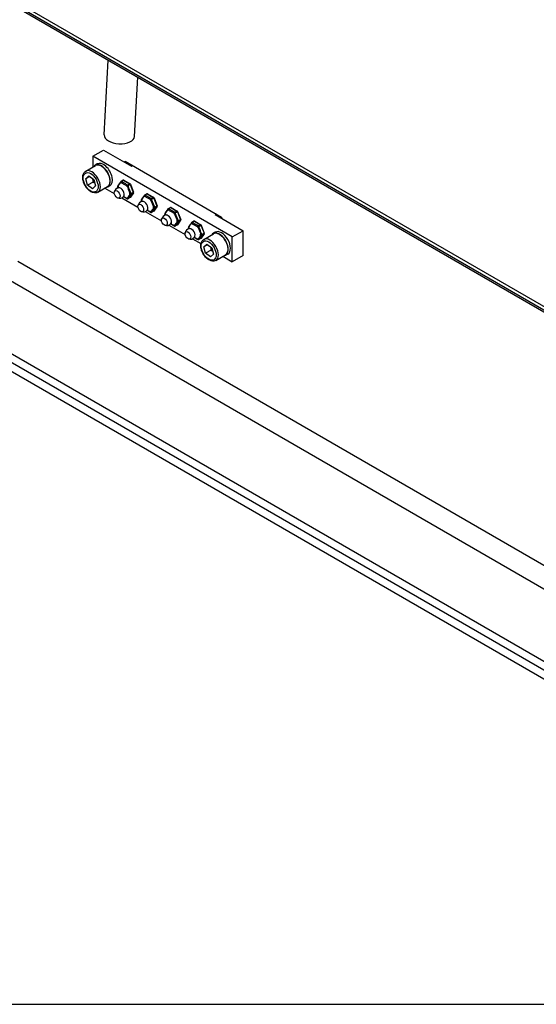
# Model space of a CAD drawing. Units: millimetres. Extents: x 259 to 3483, y 32 to 4540.
# Drawn here: x 674 to 1014, y 2679 to 3327 of the extents above; entities that cross this region are included whole.
import ezdxf

# ---------------------------------------------------------------- set-up
doc = ezdxf.new("R2010")
doc.units = ezdxf.units.MM
doc.header["$LTSCALE"] = 16.666667
doc.layers.add('Sketch Geometry(Hillmar_metric)', color=7, linetype='Continuous', lineweight=25)
doc.layers.add('Visible Edges(Hillmar_metric)', color=7, linetype='Continuous', lineweight=25)
doc.layers.add('Visible Tangent Edges(Hillmar_Metric)', color=7, linetype='Continuous', lineweight=25, true_color=0xc0c0c0)

msp = doc.modelspace()

# ---------------------------------------------------------------- linework, layer by layer
at = {"layer": 'Sketch Geometry(Hillmar_metric)'}
msp.add_line((349.9912, 2678.9643), (1895.2461, 2678.9643), dxfattribs=at)
at = {"layer": 'Visible Edges(Hillmar_metric)'}
for p, q in [((1183.9936, 3043.2201), (608.4087, 3375.5342)), ((625.4627, 3362.1889), (1193.5396, 3034.2096)), ((729.5585, 3251.4931), (732.1557, 3300.5897)), ((749.5306, 3250.4366), (751.5901, 3289.3692)), ((722.0197, 3237.33), (729.0908, 3241.4125)), ((813.9436, 3184.2577), (722.0197, 3237.33)), ((722.0197, 3237.33), (722.0197, 3230.2377)), ((729.0908, 3241.4125), (747.4755, 3230.798)), ((717.3126, 3227.52), (723.6766, 3231.1942)), ((724.9408, 3232.2705), (723.5266, 3231.454)), ((743.2329, 3233.2475), (743.2329, 3234.064)), ((743.2329, 3234.064), (806.8725, 3197.3216)), ((746.7182, 3232.0518), (746.0111, 3231.6435)), ((717.3698, 3222.5645), (719.3723, 3224.3876)), ((719.8802, 3224.0138), (717.3698, 3222.5645)), ((718.6031, 3218.3604), (717.3698, 3222.5645)), ((719.3723, 3224.3876), (722.6079, 3222.0067)), ((722.1386, 3220.4016), (718.6031, 3218.3604)), ((721.8387, 3215.9795), (718.6031, 3218.3604)), ((723.8411, 3217.8026), (721.8387, 3215.9795)), ((722.6079, 3222.0067), (723.8411, 3217.8026)), ((725.3126, 3213.6636), (731.6766, 3217.3378)), ((730.0197, 3216.3812), (736.1681, 3212.8314)), ((733.2408, 3217.8945), (731.8266, 3217.078)), ((738.3307, 3217.2566), (738.5413, 3216.714)), ((738.5983, 3218.0245), (738.3878, 3217.725)), ((740.4291, 3220.629), (740.2185, 3220.3295)), ((742.0023, 3221.591), (740.5881, 3220.7745)), ((742.5023, 3221.591), (746.5848, 3219.2339)), ((746.801, 3218.9818), (748.8422, 3213.7208)), ((741.0612, 3210.0064), (751.7245, 3203.85)), ((744.2495, 3209.6295), (744.6706, 3209.3864)), ((746.5848, 3210.2029), (745.1706, 3209.3864)), ((748.7851, 3213.2524), (746.7439, 3210.3484)), ((755.9854, 3211.6475), (755.7749, 3211.348)), ((757.5587, 3212.6095), (756.1445, 3211.793)), ((758.0587, 3212.6095), (762.1412, 3210.2525)), ((762.3573, 3210.0003), (764.3985, 3204.7393)), ((753.8871, 3208.2751), (754.0976, 3207.7325)), ((754.1547, 3209.043), (753.9442, 3208.7435)), ((764.3415, 3204.2709), (762.3002, 3201.367)), ((773.115, 3203.628), (771.7008, 3202.8115)), ((773.615, 3203.628), (777.6975, 3201.271)), ((756.6176, 3201.025), (767.2808, 3194.8685)), ((759.8059, 3200.6481), (760.2269, 3200.405)), ((762.1412, 3201.2215), (760.7269, 3200.405)), ((769.4434, 3199.2937), (769.654, 3198.7511)), ((769.711, 3200.0616), (769.5005, 3199.7621)), ((771.5418, 3202.666), (771.3312, 3202.3665)), ((777.9136, 3201.0189), (779.9549, 3195.7579)), ((802.6299, 3198.9546), (821.0147, 3188.3402)), ((806.8725, 3197.3216), (806.8725, 3196.5051)), ((772.1739, 3192.0435), (782.8372, 3185.887)), ((775.3622, 3191.6666), (775.7833, 3191.4235)), ((777.6975, 3192.24), (776.2833, 3191.4235)), ((779.8978, 3195.2895), (777.8566, 3192.3855)), ((784.9998, 3190.3122), (785.2103, 3189.7696)), ((785.2674, 3191.0801), (785.0569, 3190.7806)), ((787.0981, 3193.6846), (786.8876, 3193.3851)), ((788.6714, 3194.6466), (787.2572, 3193.8301)), ((789.1714, 3194.6466), (793.2539, 3192.2895)), ((793.47, 3192.0374), (795.5112, 3186.7764)), ((793.2539, 3183.2585), (791.8396, 3182.4421)), ((795.4542, 3186.308), (793.4129, 3183.404)), ((795.0943, 3182.6127), (801.4583, 3186.2869)), ((802.7225, 3187.3632), (801.3083, 3186.5467)), ((813.9436, 3184.2577), (821.0147, 3188.3402)), ((813.9436, 3167.9278), (813.9436, 3184.2577)), ((821.0147, 3172.0103), (821.0147, 3188.3402)), ((787.7303, 3183.062), (793.2718, 3179.8626)), ((790.9186, 3182.6851), (791.3396, 3182.4421)), ((795.1516, 3177.6571), (797.154, 3179.4803)), ((797.662, 3179.1065), (795.1516, 3177.6571)), ((796.3848, 3173.4531), (795.1516, 3177.6571)), ((797.154, 3179.4803), (800.3897, 3177.0994)), ((800.3897, 3177.0994), (801.6229, 3172.8953)), ((799.9203, 3175.4943), (796.3848, 3173.4531)), ((799.6205, 3171.0722), (796.3848, 3173.4531)), ((801.6229, 3172.8953), (799.6205, 3171.0722)), ((803.0943, 3168.7563), (809.4583, 3172.4305)), ((807.8014, 3171.4739), (813.9436, 3167.9278)), ((811.0225, 3172.9872), (809.6083, 3172.1707)), ((821.0147, 3172.0103), (813.9436, 3167.9278)), ((630.4041, 3117.6463), (1191.1398, 2793.9054))]:
    msp.add_line(p, q, dxfattribs=at)
for centre, radius, start, end in [((739.5975, 3213.1857), 3.5, 97.1206358, 171.0135472), ((738.7969, 3217.4375), 0.5, 144.8960906, 201.2060231), ((740.8381, 3220.3414), 0.5, 120, 144.8960906), ((742.2523, 3221.1579), 0.5, 60, 120), ((746.3348, 3218.8009), 0.5, 21.2060231, 60), ((739.5975, 3213.1857), 3.5, 248.9864528, 322.8793642), ((744.9206, 3209.8195), 0.5, 240, 300), ((746.3348, 3210.6359), 0.5, 300, 324.8960906), ((748.376, 3213.5399), 0.5, 324.8960906, 21.2060231), ((756.3945, 3211.36), 0.5, 120, 144.8960906), ((757.8087, 3212.1765), 0.5, 60, 120), ((761.8912, 3209.8195), 0.5, 21.2060231, 60), ((755.1539, 3204.2042), 3.5, 97.1206358, 171.0135472), ((754.3532, 3208.456), 0.5, 144.8960906, 201.2060231), ((763.9324, 3204.5585), 0.5, 324.8960906, 21.2060231), ((771.9508, 3202.3785), 0.5, 120, 144.8960906), ((773.365, 3203.195), 0.5, 60, 120), ((755.1539, 3204.2042), 3.5, 248.9864528, 322.8793642), ((760.4769, 3200.838), 0.5, 240, 300), ((761.8912, 3201.6545), 0.5, 300, 324.8960906), ((770.7102, 3195.2228), 3.5, 97.1206358, 171.0135472), ((769.9096, 3199.4745), 0.5, 144.8960906, 201.2060231), ((777.4475, 3200.838), 0.5, 21.2060231, 60), ((770.7102, 3195.2228), 3.5, 248.9864528, 322.8793642), ((776.0333, 3191.8565), 0.5, 240, 300), ((777.4475, 3192.673), 0.5, 300, 324.8960906), ((779.4887, 3195.577), 0.5, 324.8960906, 21.2060231), ((786.2666, 3186.2413), 3.5, 97.1206358, 171.0135472), ((785.4659, 3190.4931), 0.5, 144.8960906, 201.2060231), ((787.5072, 3193.3971), 0.5, 120, 144.8960906), ((788.9214, 3194.2136), 0.5, 60, 120), ((793.0039, 3191.8565), 0.5, 21.2060231, 60), ((786.2666, 3186.2413), 3.5, 248.9864528, 322.8793642), ((793.0039, 3183.6916), 0.5, 300, 324.8960906), ((795.0451, 3186.5955), 0.5, 324.8960906, 21.2060231), ((791.5896, 3182.8751), 0.5, 240, 300)]:
    msp.add_arc(centre, radius, start, end, dxfattribs=at)
for centre, major_axis, ratio, start_param, end_param in [((739.5446, 3250.9648), (-9.986, 0.5282), 0.53990328, 0, 3.14159265), ((727.6766, 3224.266), (-4.15, 7.188), 0.57735027, 2.87190973, 6.55286823), ((727.6766, 3224.266), (-4, 6.9282), 0.57735027, 3.14159265, 6.28318531), ((729.0908, 3225.0825), (4.15, -7.188), 0.57735027, 0, 3.14159267), ((805.4583, 3179.3587), (-4.15, 7.188), 0.57735027, 2.87190973, 6.55286823), ((805.4583, 3179.3587), (-4, 6.9282), 0.57735027, 3.14159265, 6.28318531), ((806.8725, 3180.1752), (4.15, -7.188), 0.57735027, 0, 3.14159265)]:
    msp.add_ellipse(centre, major_axis=major_axis, ratio=ratio, start_param=start_param, end_param=end_param, dxfattribs=at)
for centre in [(738.0268, 3212.2788), (753.5832, 3203.2974), (769.1395, 3194.3159), (784.6959, 3185.3345)]:
    msp.add_ellipse(centre, major_axis=(1.3524, -2.3424), ratio=0.57735027, dxfattribs=at)
for points, knots in [([(725.3126, 3213.6636), (724.8793, 3213.4134), (724.3901, 3213.2645), (723.3366, 3213.1674), (722.7705, 3213.236), (721.5694, 3213.5887), (720.9345, 3213.9032), (719.6877, 3214.7478), (719.0778, 3215.2875), (717.961, 3216.5206), (717.4537, 3217.2127), (716.5846, 3218.6812), (716.2222, 3219.4568), (715.6746, 3221.0265), (715.4901, 3221.8202), (715.3278, 3223.361), (715.3512, 3224.1079), (715.6353, 3225.4628), (715.89, 3226.0775), (716.5558, 3226.9672), (716.9084, 3227.2867), (717.3126, 3227.52)], [4.31418896, 4.31418896, 4.31418896, 4.31418896, 4.57415819, 4.57415819, 4.85860267, 4.85860267, 5.18608723, 5.18608723, 5.52755266, 5.52755266, 5.86632043, 5.86632043, 6.2032094, 6.2032094, 6.54160877, 6.54160877, 6.88304684, 6.88304684, 7.2132896, 7.2132896, 7.45578161, 7.45578161, 7.45578161, 7.45578161]), ([(740.2185, 3220.3295), (740.1135, 3220.1801), (740.0009, 3220.0248), (739.7725, 3219.7108), (739.6568, 3219.552), (739.4309, 3219.2365), (739.3208, 3219.0799), (739.1084, 3218.7719), (739.0062, 3218.6206), (738.8037, 3218.3216), (738.7033, 3218.1739), (738.5983, 3218.0245)], [0, 0, 0, 0, 0.091673471, 0.091673471, 0.183346942, 0.183346942, 0.275020412, 0.275020412, 0.366693883, 0.366693883, 0.458367354, 0.458367354, 0.458367354, 0.458367354]), ([(739.1637, 3216.6587), (739.1888, 3216.6618), (739.2934, 3216.6974), (739.3936, 3216.7771), (739.4141, 3216.8062), (739.4141, 3216.8062)], [5.258805816, 5.258805816, 5.258805816, 5.258805816, 5.583906601, 5.583906601, 5.787487056, 5.787487056, 5.787487056, 5.787487056]), ([(742.1618, 3210.8036), (742.1978, 3210.7819), (742.2339, 3210.7603), (742.4863, 3210.6099), (742.7072, 3210.4824), (743.1532, 3210.2329), (743.3782, 3210.1109), (743.8219, 3209.8696), (744.0406, 3209.7502), (744.2495, 3209.6295)], [0.167993211, 0.167993211, 0.167993211, 0.167993211, 0.183348395, 0.183348395, 0.275022592, 0.275022592, 0.36669679, 0.36669679, 0.458370987, 0.458370987, 0.458370987, 0.458370987]), ([(742.6412, 3211.2166), (742.6412, 3211.2166), (742.5951, 3211.2116), (742.4713, 3211.156), (742.4023, 3211.0919), (742.3883, 3211.0735)], [8.349679885, 8.349679885, 8.349679885, 8.349679885, 8.580677368, 8.580677368, 8.878361125, 8.878361125, 8.878361125, 8.878361125]), ([(755.7749, 3211.348), (755.6699, 3211.1986), (755.5572, 3211.0434), (755.3288, 3210.7293), (755.2131, 3210.5705), (754.9872, 3210.255), (754.8771, 3210.0984), (754.6648, 3209.7904), (754.5625, 3209.6392), (754.36, 3209.3402), (754.2597, 3209.1924), (754.1547, 3209.043)], [0, 0, 0, 0, 0.091673471, 0.091673471, 0.183346942, 0.183346942, 0.275020412, 0.275020412, 0.366693883, 0.366693883, 0.458367354, 0.458367354, 0.458367354, 0.458367354]), ([(754.72, 3207.6772), (754.7451, 3207.6804), (754.8498, 3207.7159), (754.95, 3207.7956), (754.9705, 3207.8247), (754.9705, 3207.8247)], [5.258805816, 5.258805816, 5.258805816, 5.258805816, 5.583906601, 5.583906601, 5.787487056, 5.787487056, 5.787487056, 5.787487056]), ([(757.7182, 3201.8221), (757.7541, 3201.8005), (757.7902, 3201.7789), (758.0427, 3201.6284), (758.2635, 3201.5009), (758.7095, 3201.2514), (758.9346, 3201.1294), (759.3783, 3200.8881), (759.5969, 3200.7687), (759.8059, 3200.6481)], [0.167993211, 0.167993211, 0.167993211, 0.167993211, 0.183348395, 0.183348395, 0.275022592, 0.275022592, 0.36669679, 0.36669679, 0.458370987, 0.458370987, 0.458370987, 0.458370987]), ([(758.1976, 3202.2351), (758.1976, 3202.2351), (758.1514, 3202.2302), (758.0276, 3202.1746), (757.9587, 3202.1105), (757.9447, 3202.092)], [8.349679885, 8.349679885, 8.349679885, 8.349679885, 8.580677368, 8.580677368, 8.878361125, 8.878361125, 8.878361125, 8.878361125]), ([(771.3312, 3202.3665), (771.2262, 3202.2172), (771.1136, 3202.0619), (770.8852, 3201.7479), (770.7695, 3201.589), (770.5436, 3201.2736), (770.4335, 3201.1169), (770.2211, 3200.809), (770.1189, 3200.6577), (769.9164, 3200.3587), (769.816, 3200.211), (769.711, 3200.0616)], [0, 0, 0, 0, 0.091673471, 0.091673471, 0.183346942, 0.183346942, 0.275020412, 0.275020412, 0.366693883, 0.366693883, 0.458367354, 0.458367354, 0.458367354, 0.458367354]), ([(770.2764, 3198.6958), (770.3015, 3198.6989), (770.4061, 3198.7344), (770.5063, 3198.8142), (770.5268, 3198.8432), (770.5268, 3198.8432)], [5.258805816, 5.258805816, 5.258805816, 5.258805816, 5.583906601, 5.583906601, 5.787487056, 5.787487056, 5.787487056, 5.787487056]), ([(773.2745, 3192.8406), (773.3105, 3192.819), (773.3466, 3192.7974), (773.599, 3192.6469), (773.8199, 3192.5194), (774.2659, 3192.2699), (774.4909, 3192.1479), (774.9346, 3191.9067), (775.1533, 3191.7873), (775.3622, 3191.6666)], [0.167993211, 0.167993211, 0.167993211, 0.167993211, 0.183348395, 0.183348395, 0.275022592, 0.275022592, 0.36669679, 0.36669679, 0.458370987, 0.458370987, 0.458370987, 0.458370987]), ([(773.7539, 3193.2537), (773.7539, 3193.2537), (773.7078, 3193.2487), (773.584, 3193.1931), (773.515, 3193.129), (773.501, 3193.1105)], [8.349679885, 8.349679885, 8.349679885, 8.349679885, 8.580677368, 8.580677368, 8.878361125, 8.878361125, 8.878361125, 8.878361125]), ([(786.8876, 3193.3851), (786.7826, 3193.2357), (786.6699, 3193.0804), (786.4415, 3192.7664), (786.3258, 3192.6076), (786.0999, 3192.2921), (785.9898, 3192.1355), (785.7775, 3191.8275), (785.6752, 3191.6762), (785.4727, 3191.3772), (785.3724, 3191.2295), (785.2674, 3191.0801)], [0, 0, 0, 0, 0.091673471, 0.091673471, 0.183346942, 0.183346942, 0.275020412, 0.275020412, 0.366693883, 0.366693883, 0.458367354, 0.458367354, 0.458367354, 0.458367354]), ([(785.8327, 3189.7143), (785.8578, 3189.7174), (785.9624, 3189.753), (786.0627, 3189.8327), (786.0831, 3189.8618), (786.0831, 3189.8618)], [5.258805816, 5.258805816, 5.258805816, 5.258805816, 5.583906601, 5.583906601, 5.787487056, 5.787487056, 5.787487056, 5.787487056]), ([(788.8309, 3183.8592), (788.8668, 3183.8375), (788.9029, 3183.8159), (789.1554, 3183.6655), (789.3762, 3183.538), (789.8222, 3183.2885), (790.0473, 3183.1665), (790.491, 3182.9252), (790.7096, 3182.8058), (790.9186, 3182.6851)], [0.167993211, 0.167993211, 0.167993211, 0.167993211, 0.183348395, 0.183348395, 0.275022592, 0.275022592, 0.36669679, 0.36669679, 0.458370987, 0.458370987, 0.458370987, 0.458370987]), ([(789.3103, 3184.2722), (789.3103, 3184.2722), (789.2641, 3184.2673), (789.1403, 3184.2116), (789.0714, 3184.1476), (789.0574, 3184.1291)], [8.349679885, 8.349679885, 8.349679885, 8.349679885, 8.580677368, 8.580677368, 8.878361125, 8.878361125, 8.878361125, 8.878361125]), ([(803.0943, 3168.7563), (802.6611, 3168.5061), (802.1719, 3168.3572), (801.1184, 3168.2601), (800.5523, 3168.3287), (799.3512, 3168.6813), (798.7162, 3168.9959), (797.4694, 3169.8405), (796.8595, 3170.3802), (795.7427, 3171.6133), (795.2354, 3172.3054), (794.3664, 3173.7739), (794.004, 3174.5495), (793.4564, 3176.1191), (793.2719, 3176.9129), (793.1096, 3178.4537), (793.133, 3179.2006), (793.417, 3180.5555), (793.6717, 3181.1702), (794.3376, 3182.0599), (794.6902, 3182.3794), (795.0943, 3182.6127)], [4.31418896, 4.31418896, 4.31418896, 4.31418896, 4.57415819, 4.57415819, 4.85860267, 4.85860267, 5.18608723, 5.18608723, 5.52755266, 5.52755266, 5.86632043, 5.86632043, 6.2032094, 6.2032094, 6.54160877, 6.54160877, 6.88304684, 6.88304684, 7.2132896, 7.2132896, 7.45578161, 7.45578161, 7.45578161, 7.45578161])]:
    msp.add_open_spline(points, degree=3, knots=knots, dxfattribs=at)
for points, weights in [([(721.7856, 3222.6118), (722.0622, 3221.6511), (722.1386, 3220.4016)], [1.07732144366, 1.07585706384, 1]), ([(722.1386, 3220.4016), (722.7527, 3220.1317), (723.2393, 3219.8543)], [1, 1.04099734451, 1.06026519442]), ([(799.5673, 3177.7045), (799.8439, 3176.7438), (799.9203, 3175.4943)], [1.07732144366, 1.07585706384, 1]), ([(799.9203, 3175.4943), (800.5345, 3175.2244), (801.021, 3174.947)], [1, 1.04099734451, 1.06026519442])]:
    msp.add_rational_spline(points, weights, degree=2, dxfattribs=at)
for points in [[(738.5413, 3216.714), (738.5633, 3216.6572), (738.5852, 3216.6), (738.6069, 3216.5426)], [(754.0976, 3207.7325), (754.1197, 3207.6757), (754.1415, 3207.6185), (754.1632, 3207.5611)], [(769.654, 3198.7511), (769.676, 3198.6942), (769.6979, 3198.6371), (769.7196, 3198.5796)], [(785.2103, 3189.7696), (785.2324, 3189.7128), (785.2542, 3189.6556), (785.2759, 3189.5982)]]:
    msp.add_open_spline(points, degree=3, dxfattribs=at)
at = {"layer": 'Visible Tangent Edges(Hillmar_Metric)'}
for p, q in [((1193.5396, 3035.3779), (625.1992, 3363.5094)), ((747.4755, 3230.798), (748.1827, 3231.2063)), ((738.4433, 3217.2333), (738.6538, 3217.5329)), ((738.6538, 3216.6907), (738.4433, 3217.2333)), ((740.274, 3219.8378), (740.4846, 3220.1373)), ((740.4846, 3220.1373), (740.9056, 3219.8942)), ((740.8381, 3220.7497), (742.2523, 3221.5662)), ((741.2592, 3220.5066), (740.8381, 3220.7497)), ((742.2523, 3221.5662), (746.3348, 3219.2092)), ((744.146, 3218.0234), (744.567, 3217.7803)), ((744.9206, 3218.3927), (744.4995, 3218.6358)), ((744.567, 3217.7803), (744.7776, 3217.2377)), ((746.3348, 3219.2092), (744.9206, 3218.3927)), ((745.2268, 3218.0118), (746.641, 3218.8283)), ((745.4373, 3217.4692), (745.2268, 3218.0118)), ((746.641, 3218.8283), (748.6822, 3213.5673)), ((744.567, 3209.6153), (744.146, 3209.8584)), ((744.7776, 3209.9148), (744.567, 3209.6153)), ((746.641, 3210.255), (745.2268, 3209.4386)), ((745.2268, 3209.4386), (745.4373, 3209.7381)), ((746.3978, 3213.0619), (746.6083, 3212.5193)), ((746.6083, 3212.5193), (746.3978, 3212.2198)), ((748.6822, 3213.159), (746.641, 3210.255)), ((747.268, 3212.7508), (747.0575, 3213.2934)), ((747.0575, 3212.043), (747.268, 3212.3425)), ((748.6822, 3213.5673), (747.268, 3212.7508)), ((747.268, 3212.3425), (748.6822, 3213.159)), ((755.8304, 3210.8563), (756.0409, 3211.1559)), ((756.0409, 3211.1559), (756.462, 3210.9128)), ((756.3945, 3211.7682), (757.8087, 3212.5847)), ((756.8155, 3211.5251), (756.3945, 3211.7682)), ((757.8087, 3212.5847), (761.8912, 3210.2277)), ((760.4769, 3209.4112), (760.0559, 3209.6543)), ((761.8912, 3210.2277), (760.4769, 3209.4112)), ((760.7831, 3209.0303), (762.1973, 3209.8468)), ((762.1973, 3209.8468), (764.2386, 3204.5858)), ((753.9997, 3208.2519), (754.2102, 3208.5514)), ((754.2102, 3207.7093), (753.9997, 3208.2519)), ((759.7023, 3209.0419), (760.1234, 3208.7988)), ((760.1234, 3208.7988), (760.3339, 3208.2562)), ((760.9937, 3208.4877), (760.7831, 3209.0303)), ((761.9541, 3204.0804), (762.1646, 3203.5378)), ((762.1646, 3203.5378), (761.9541, 3203.2383)), ((764.2386, 3204.1776), (762.1973, 3201.2736)), ((762.8244, 3203.7693), (762.6138, 3204.3119)), ((762.6138, 3203.0616), (762.8244, 3203.3611)), ((764.2386, 3204.5858), (762.8244, 3203.7693)), ((762.8244, 3203.3611), (764.2386, 3204.1776)), ((771.9508, 3202.7868), (773.365, 3203.6033)), ((772.3719, 3202.5437), (771.9508, 3202.7868)), ((773.365, 3203.6033), (777.4475, 3201.2462)), ((760.1234, 3200.6339), (759.7023, 3200.877)), ((760.3339, 3200.9334), (760.1234, 3200.6339)), ((762.1973, 3201.2736), (760.7831, 3200.4571)), ((760.7831, 3200.4571), (760.9937, 3200.7566)), ((769.556, 3199.2704), (769.7665, 3199.5699)), ((769.7665, 3198.7278), (769.556, 3199.2704)), ((771.3867, 3201.8749), (771.5973, 3202.1744)), ((771.5973, 3202.1744), (772.0183, 3201.9313)), ((775.2587, 3200.0605), (775.6797, 3199.8174)), ((776.0333, 3200.4297), (775.6122, 3200.6728)), ((775.6797, 3199.8174), (775.8903, 3199.2748)), ((777.4475, 3201.2462), (776.0333, 3200.4297)), ((776.3395, 3200.0488), (777.7537, 3200.8653)), ((776.55, 3199.5062), (776.3395, 3200.0488)), ((777.7537, 3200.8653), (779.7949, 3195.6043)), ((803.337, 3199.3629), (802.6299, 3198.9546)), ((775.6797, 3191.6524), (775.2587, 3191.8955)), ((775.8903, 3191.9519), (775.6797, 3191.6524)), ((777.7537, 3192.2921), (776.3395, 3191.4756)), ((776.3395, 3191.4756), (776.55, 3191.7751)), ((777.5105, 3195.099), (777.721, 3194.5564)), ((777.721, 3194.5564), (777.5105, 3194.2569)), ((779.7949, 3195.1961), (777.7537, 3192.2921)), ((778.3807, 3194.7878), (778.1702, 3195.3305)), ((778.1702, 3194.0801), (778.3807, 3194.3796)), ((779.7949, 3195.6043), (778.3807, 3194.7878)), ((778.3807, 3194.3796), (779.7949, 3195.1961)), ((785.1124, 3190.289), (785.3229, 3190.5885)), ((785.3229, 3189.7464), (785.1124, 3190.289)), ((786.9431, 3192.8934), (787.1536, 3193.1929)), ((787.1536, 3193.1929), (787.5747, 3192.9498)), ((787.5072, 3193.8053), (788.9214, 3194.6218)), ((787.9282, 3193.5622), (787.5072, 3193.8053)), ((788.9214, 3194.6218), (793.0039, 3192.2648)), ((790.815, 3191.079), (791.2361, 3190.8359)), ((791.5896, 3191.4483), (791.1686, 3191.6914)), ((791.2361, 3190.8359), (791.4466, 3190.2933)), ((793.0039, 3192.2648), (791.5896, 3191.4483)), ((791.8958, 3191.0674), (793.31, 3191.8839)), ((792.1064, 3190.5248), (791.8958, 3191.0674)), ((793.31, 3191.8839), (795.3513, 3186.6229)), ((793.31, 3183.3107), (791.8958, 3182.4942)), ((793.0668, 3186.1175), (793.2773, 3185.5749)), ((793.2773, 3185.5749), (793.0668, 3185.2754)), ((795.3513, 3186.2146), (793.31, 3183.3107)), ((793.9371, 3185.8064), (793.7265, 3186.349)), ((793.7265, 3185.0986), (793.9371, 3185.3981)), ((795.3513, 3186.6229), (793.9371, 3185.8064)), ((793.9371, 3185.3981), (795.3513, 3186.2146)), ((791.2361, 3182.6709), (790.815, 3182.914)), ((791.4466, 3182.9704), (791.2361, 3182.6709)), ((791.8958, 3182.4942), (792.1064, 3182.7937)), ((1193.5396, 2867.2199), (672.5222, 3168.0294)), ((666.1264, 3156.4715), (1193.5396, 2851.9694)), ((625.1992, 3126.6615), (1193.5396, 2798.53)), ((1193.5396, 2803.9881), (627.0363, 3131.0589))]:
    msp.add_line(p, q, dxfattribs=at)
for centre in [(720.6055, 3220.1836), (798.3872, 3175.2762)]:
    msp.add_ellipse(centre, major_axis=(-3.5, 6.0622), ratio=0.57735027, dxfattribs=at)
for centre, major_axis, ratio, start_param, end_param in [((721.3126, 3220.5918), (4, -6.9282), 0.57735027, 0, 3.14159265), ((738.7969, 3217.4375), (-0.4091, 0.2875), 0.78867513, 0, 1.21991692), ((738.7969, 3217.4375), (-0.4661, -0.1809), 0.21132487, 0, 0.63191431), ((739.0074, 3217.737), (-0.4091, 0.2875), 0.78867513, 0, 1.21991692), ((739.0074, 3216.8949), (-0.4661, -0.1809), 0.21132487, 0, 0.63191431), ((742.5258, 3214.8763), (2.75, -4.7631), 0.57735027, 3.83309171, 4.02088993), ((740.3832, 3213.6393), (1.6595, -2.8743), 0.57735027, 0.23898133, 2.90261133), ((740.6276, 3220.0419), (-0.4091, 0.2875), 0.78867513, 0, 1.21991692), ((742.5258, 3214.8763), (-2.75, 4.7631), 0.57735027, 5.92748681, 6.11528503), ((740.8381, 3220.3414), (-0.4091, 0.2875), 0.78867513, 0, 1.21991692), ((740.8381, 3220.3414), (0.25, 0.433), 0.57735027, 0.78539816, 2.35619449), ((740.8381, 3220.3414), (-0.25, 0.433), 0.57735027, 5.49778714, 6.28318531), ((741.2592, 3220.0983), (0.25, 0.433), 0.57735027, 0.78539816, 2.35619449), ((742.2523, 3221.1579), (-0.25, 0.433), 0.57735027, 5.49778714, 6.28318531), ((742.2523, 3221.1579), (0.25, 0.433), 0.57735027, 0, 0.78539816), ((744.4995, 3218.2275), (-0.25, -0.433), 0.57735027, 3.92699082, 5.49778714), ((742.5258, 3214.8763), (-2.75, 4.7631), 0.57735027, 4.88028926, 5.06808748), ((744.9206, 3217.9844), (-0.25, -0.433), 0.57735027, 3.92699082, 5.49778714), ((744.9206, 3217.9844), (0.4661, 0.1809), 0.21132487, 3.77350697, 5.34430329), ((745.1311, 3217.4418), (0.4661, 0.1809), 0.21132487, 3.77350697, 5.34430329), ((744.9206, 3217.9844), (-0.25, 0.433), 0.57735027, 4.45058959, 5.49778714), ((746.3348, 3218.8009), (0.25, 0.433), 0.57735027, 0, 0.78539816), ((746.3348, 3218.8009), (0.25, -0.433), 0.57735027, 1.30899694, 2.35619449), ((746.3348, 3218.8009), (0.4661, 0.1809), 0.21132487, 5.34430329, 6.28318531), ((742.5258, 3214.8763), (2.75, -4.7631), 0.57735027, 5.92748681, 6.11528503), ((744.4995, 3210.0625), (-0.25, -0.433), 0.57735027, 5.49778714, 6.28318531), ((744.9206, 3209.8195), (-0.25, -0.433), 0.57735027, 5.49778714, 6.28318531), ((744.9206, 3209.8195), (0.4091, -0.2875), 0.78867513, 4.36150957, 5.9323059), ((745.1311, 3210.119), (0.4091, -0.2875), 0.78867513, 4.36150957, 5.9323059), ((744.9206, 3209.8195), (0.25, -0.433), 0.57735027, 0, 0.26179939), ((746.7513, 3213.266), (-0.4661, -0.1809), 0.21132487, 0.63191431, 2.20271064), ((742.5258, 3214.8763), (-2.75, 4.7631), 0.57735027, 3.83309171, 4.02088993), ((746.7513, 3212.4239), (0.4091, -0.2875), 0.78867513, 4.36150957, 5.9323059), ((746.3348, 3210.6359), (0.25, -0.433), 0.57735027, 0, 0.26179939), ((746.9618, 3212.7234), (-0.4661, -0.1809), 0.21132487, 0.63191431, 2.20271064), ((746.9618, 3212.7234), (0.4091, -0.2875), 0.78867513, 4.36150957, 5.9323059), ((746.3348, 3210.6359), (0.4091, -0.2875), 0.78867513, 5.9323059, 6.28318531), ((746.9618, 3212.7234), (0.25, -0.433), 0.57735027, 0.26179939, 1.30899694), ((748.376, 3213.5399), (0.4661, 0.1809), 0.21132487, 5.34430329, 6.28318531), ((748.376, 3213.5399), (0.25, -0.433), 0.57735027, 0.26179939, 1.30899694), ((748.376, 3213.5399), (0.4091, -0.2875), 0.78867513, 5.9323059, 6.28318531), ((756.1839, 3211.0605), (-0.4091, 0.2875), 0.78867513, 0, 1.21991692), ((758.0821, 3205.8949), (-2.75, 4.7631), 0.57735027, 5.92748681, 6.11528503), ((756.3945, 3211.36), (-0.4091, 0.2875), 0.78867513, 0, 1.21991692), ((756.3945, 3211.36), (0.25, 0.433), 0.57735027, 0.78539816, 2.35619449), ((756.3945, 3211.36), (-0.25, 0.433), 0.57735027, 5.49778714, 6.28318531), ((756.8155, 3211.1169), (0.25, 0.433), 0.57735027, 0.78539816, 2.35619449), ((757.8087, 3212.1765), (-0.25, 0.433), 0.57735027, 5.49778714, 6.28318531), ((757.8087, 3212.1765), (0.25, 0.433), 0.57735027, 0, 0.78539816), ((760.0559, 3209.2461), (-0.25, -0.433), 0.57735027, 3.92699082, 5.49778714), ((760.4769, 3209.003), (-0.25, -0.433), 0.57735027, 3.92699082, 5.49778714), ((760.4769, 3209.003), (-0.25, 0.433), 0.57735027, 4.45058959, 5.49778714), ((761.8912, 3209.8195), (0.25, 0.433), 0.57735027, 0, 0.78539816), ((761.8912, 3209.8195), (0.25, -0.433), 0.57735027, 1.30899694, 2.35619449), ((761.8912, 3209.8195), (0.4661, 0.1809), 0.21132487, 5.34430329, 6.28318531), ((754.3532, 3208.456), (-0.4091, 0.2875), 0.78867513, 0, 1.21991692), ((754.3532, 3208.456), (-0.4661, -0.1809), 0.21132487, 0, 0.63191431), ((754.5637, 3208.7555), (-0.4091, 0.2875), 0.78867513, 0, 1.21991692), ((754.5637, 3207.9134), (-0.4661, -0.1809), 0.21132487, 0, 0.63191431), ((758.0821, 3205.8949), (2.75, -4.7631), 0.57735027, 3.83309171, 4.02088993), ((755.9395, 3204.6578), (1.6595, -2.8743), 0.57735027, 0.23898133, 2.90261133), ((758.0821, 3205.8949), (-2.75, 4.7631), 0.57735027, 4.88028926, 5.06808748), ((760.4769, 3209.003), (0.4661, 0.1809), 0.21132487, 3.77350697, 5.34430329), ((760.6875, 3208.4604), (0.4661, 0.1809), 0.21132487, 3.77350697, 5.34430329), ((762.3077, 3204.2846), (-0.4661, -0.1809), 0.21132487, 0.63191431, 2.20271064), ((758.0821, 3205.8949), (-2.75, 4.7631), 0.57735027, 3.83309171, 4.02088993), ((762.3077, 3203.4425), (0.4091, -0.2875), 0.78867513, 4.36150957, 5.9323059), ((762.5182, 3203.742), (-0.4661, -0.1809), 0.21132487, 0.63191431, 2.20271064), ((762.5182, 3203.742), (0.4091, -0.2875), 0.78867513, 4.36150957, 5.9323059), ((762.5182, 3203.742), (0.25, -0.433), 0.57735027, 0.26179939, 1.30899694), ((763.9324, 3204.5585), (0.4661, 0.1809), 0.21132487, 5.34430329, 6.28318531), ((763.9324, 3204.5585), (0.25, -0.433), 0.57735027, 0.26179939, 1.30899694), ((763.9324, 3204.5585), (0.4091, -0.2875), 0.78867513, 5.9323059, 6.28318531), ((771.9508, 3202.3785), (0.25, 0.433), 0.57735027, 0.78539816, 2.35619449), ((771.9508, 3202.3785), (-0.25, 0.433), 0.57735027, 5.49778714, 6.28318531), ((773.365, 3203.195), (-0.25, 0.433), 0.57735027, 5.49778714, 6.28318531), ((773.365, 3203.195), (0.25, 0.433), 0.57735027, 0, 0.78539816), ((758.0821, 3205.8949), (2.75, -4.7631), 0.57735027, 5.92748681, 6.11528503), ((760.0559, 3201.0811), (-0.25, -0.433), 0.57735027, 5.49778714, 6.28318531), ((760.4769, 3200.838), (-0.25, -0.433), 0.57735027, 5.49778714, 6.28318531), ((760.4769, 3200.838), (0.4091, -0.2875), 0.78867513, 4.36150957, 5.9323059), ((760.6875, 3201.1375), (0.4091, -0.2875), 0.78867513, 4.36150957, 5.9323059), ((760.4769, 3200.838), (0.25, -0.433), 0.57735027, 0, 0.26179939), ((761.8912, 3201.6545), (0.25, -0.433), 0.57735027, 0, 0.26179939), ((761.8912, 3201.6545), (0.4091, -0.2875), 0.78867513, 5.9323059, 6.28318531), ((769.9096, 3199.4745), (-0.4091, 0.2875), 0.78867513, 0, 1.21991692), ((769.9096, 3199.4745), (-0.4661, -0.1809), 0.21132487, 0, 0.63191431), ((770.1201, 3199.7741), (-0.4091, 0.2875), 0.78867513, 0, 1.21991692), ((770.1201, 3198.9319), (-0.4661, -0.1809), 0.21132487, 0, 0.63191431), ((773.6385, 3196.9134), (2.75, -4.7631), 0.57735027, 3.83309171, 4.02088993), ((771.4959, 3195.6764), (1.6595, -2.8743), 0.57735027, 0.23898133, 2.90261133), ((771.7403, 3202.079), (-0.4091, 0.2875), 0.78867513, 0, 1.21991692), ((773.6385, 3196.9134), (-2.75, 4.7631), 0.57735027, 5.92748681, 6.11528503), ((771.9508, 3202.3785), (-0.4091, 0.2875), 0.78867513, 0, 1.21991692), ((772.3719, 3202.1354), (0.25, 0.433), 0.57735027, 0.78539816, 2.35619449), ((775.6122, 3200.2646), (-0.25, -0.433), 0.57735027, 3.92699082, 5.49778714), ((773.6385, 3196.9134), (-2.75, 4.7631), 0.57735027, 4.88028926, 5.06808748), ((776.0333, 3200.0215), (-0.25, -0.433), 0.57735027, 3.92699082, 5.49778714), ((776.0333, 3200.0215), (0.4661, 0.1809), 0.21132487, 3.77350697, 5.34430329), ((776.2438, 3199.4789), (0.4661, 0.1809), 0.21132487, 3.77350697, 5.34430329), ((776.0333, 3200.0215), (-0.25, 0.433), 0.57735027, 4.45058959, 5.49778714), ((777.4475, 3200.838), (0.25, 0.433), 0.57735027, 0, 0.78539816), ((777.4475, 3200.838), (0.25, -0.433), 0.57735027, 1.30899694, 2.35619449), ((777.4475, 3200.838), (0.4661, 0.1809), 0.21132487, 5.34430329, 6.28318531), ((773.6385, 3196.9134), (2.75, -4.7631), 0.57735027, 5.92748681, 6.11528503), ((775.6122, 3192.0996), (-0.25, -0.433), 0.57735027, 5.49778714, 6.28318531), ((776.0333, 3191.8565), (-0.25, -0.433), 0.57735027, 5.49778714, 6.28318531), ((776.0333, 3191.8565), (0.4091, -0.2875), 0.78867513, 4.36150957, 5.9323059), ((776.2438, 3192.156), (0.4091, -0.2875), 0.78867513, 4.36150957, 5.9323059), ((776.0333, 3191.8565), (0.25, -0.433), 0.57735027, 0, 0.26179939), ((777.864, 3195.3031), (-0.4661, -0.1809), 0.21132487, 0.63191431, 2.20271064), ((773.6385, 3196.9134), (-2.75, 4.7631), 0.57735027, 3.83309171, 4.02088993), ((777.864, 3194.461), (0.4091, -0.2875), 0.78867513, 4.36150957, 5.9323059), ((777.4475, 3192.673), (0.25, -0.433), 0.57735027, 0, 0.26179939), ((778.0745, 3194.7605), (-0.4661, -0.1809), 0.21132487, 0.63191431, 2.20271064), ((778.0745, 3194.7605), (0.4091, -0.2875), 0.78867513, 4.36150957, 5.9323059), ((777.4475, 3192.673), (0.4091, -0.2875), 0.78867513, 5.9323059, 6.28318531), ((778.0745, 3194.7605), (0.25, -0.433), 0.57735027, 0.26179939, 1.30899694), ((779.4887, 3195.577), (0.4661, 0.1809), 0.21132487, 5.34430329, 6.28318531), ((779.4887, 3195.577), (0.25, -0.433), 0.57735027, 0.26179939, 1.30899694), ((779.4887, 3195.577), (0.4091, -0.2875), 0.78867513, 5.9323059, 6.28318531), ((785.4659, 3190.4931), (-0.4091, 0.2875), 0.78867513, 0, 1.21991692), ((785.4659, 3190.4931), (-0.4661, -0.1809), 0.21132487, 0, 0.63191431), ((785.6764, 3190.7926), (-0.4091, 0.2875), 0.78867513, 0, 1.21991692), ((785.6764, 3189.9505), (-0.4661, -0.1809), 0.21132487, 0, 0.63191431), ((789.1948, 3187.9319), (2.75, -4.7631), 0.57735027, 3.83309171, 4.02088993), ((787.0522, 3186.6949), (1.6595, -2.8743), 0.57735027, 0.23898133, 2.90261133), ((787.2966, 3193.0975), (-0.4091, 0.2875), 0.78867513, 0, 1.21991692), ((789.1948, 3187.9319), (-2.75, 4.7631), 0.57735027, 5.92748681, 6.11528503), ((787.5072, 3193.3971), (-0.4091, 0.2875), 0.78867513, 0, 1.21991692), ((787.5072, 3193.3971), (0.25, 0.433), 0.57735027, 0.78539816, 2.35619449), ((787.5072, 3193.3971), (-0.25, 0.433), 0.57735027, 5.49778714, 6.28318531), ((787.9282, 3193.154), (0.25, 0.433), 0.57735027, 0.78539816, 2.35619449), ((788.9214, 3194.2136), (-0.25, 0.433), 0.57735027, 5.49778714, 6.28318531), ((788.9214, 3194.2136), (0.25, 0.433), 0.57735027, 0, 0.78539816), ((791.1686, 3191.2831), (-0.25, -0.433), 0.57735027, 3.92699082, 5.49778714), ((789.1948, 3187.9319), (-2.75, 4.7631), 0.57735027, 4.88028926, 5.06808748), ((791.5896, 3191.04), (-0.25, -0.433), 0.57735027, 3.92699082, 5.49778714), ((791.5896, 3191.04), (0.4661, 0.1809), 0.21132487, 3.77350697, 5.34430329), ((791.8002, 3190.4974), (0.4661, 0.1809), 0.21132487, 3.77350697, 5.34430329), ((791.5896, 3191.04), (-0.25, 0.433), 0.57735027, 4.45058959, 5.49778714), ((793.0039, 3191.8565), (0.25, 0.433), 0.57735027, 0, 0.78539816), ((793.0039, 3191.8565), (0.25, -0.433), 0.57735027, 1.30899694, 2.35619449), ((793.0039, 3191.8565), (0.4661, 0.1809), 0.21132487, 5.34430329, 6.28318531), ((793.4204, 3186.3216), (-0.4661, -0.1809), 0.21132487, 0.63191431, 2.20271064), ((789.1948, 3187.9319), (-2.75, 4.7631), 0.57735027, 3.83309171, 4.02088993), ((793.4204, 3185.4795), (0.4091, -0.2875), 0.78867513, 4.36150957, 5.9323059), ((793.0039, 3183.6916), (0.25, -0.433), 0.57735027, 0, 0.26179939), ((793.6309, 3185.779), (-0.4661, -0.1809), 0.21132487, 0.63191431, 2.20271064), ((793.6309, 3185.779), (0.4091, -0.2875), 0.78867513, 4.36150957, 5.9323059), ((793.0039, 3183.6916), (0.4091, -0.2875), 0.78867513, 5.9323059, 6.28318531), ((793.6309, 3185.779), (0.25, -0.433), 0.57735027, 0.26179939, 1.30899694), ((799.0943, 3175.6845), (4, -6.9282), 0.57735027, 0, 3.14159265), ((795.0451, 3186.5955), (0.4661, 0.1809), 0.21132487, 5.34430329, 6.28318531), ((795.0451, 3186.5955), (0.25, -0.433), 0.57735027, 0.26179939, 1.30899694), ((795.0451, 3186.5955), (0.4091, -0.2875), 0.78867513, 5.9323059, 6.28318531), ((789.1948, 3187.9319), (2.75, -4.7631), 0.57735027, 5.92748681, 6.11528503), ((791.1686, 3183.1182), (-0.25, -0.433), 0.57735027, 5.49778714, 6.28318531), ((791.5896, 3182.8751), (-0.25, -0.433), 0.57735027, 5.49778714, 6.28318531), ((791.5896, 3182.8751), (0.4091, -0.2875), 0.78867513, 4.36150957, 5.9323059), ((791.8002, 3183.1746), (0.4091, -0.2875), 0.78867513, 4.36150957, 5.9323059), ((791.5896, 3182.8751), (0.25, -0.433), 0.57735027, 0, 0.26179939)]:
    msp.add_ellipse(centre, major_axis=major_axis, ratio=ratio, start_param=start_param, end_param=end_param, dxfattribs=at)
for points, knots in [([(738.6538, 3217.5329), (738.8839, 3217.9446), (739.1082, 3218.3471), (739.658, 3219.1294), (739.9807, 3219.5048), (740.274, 3219.8378)], [-0.458367354, -0.458367354, -0.458367354, -0.458367354, -0.229183677, -0.229183677, 0, 0, 0, 0]), ([(740.9056, 3219.8942), (741.4291, 3219.6342), (741.9498, 3219.3341), (743.0495, 3218.6992), (743.6225, 3218.3678), (744.146, 3218.0234)], [-0.458370987, -0.458370987, -0.458370987, -0.458370987, -0.229185494, -0.229185494, 0, 0, 0, 0]), ([(744.4995, 3218.6358), (743.9593, 3218.9476), (743.3877, 3219.2409), (742.3073, 3219.8647), (741.7994, 3220.1947), (741.2592, 3220.5066)], [0, 0, 0, 0, 0.229185494, 0.229185494, 0.458370987, 0.458370987, 0.458370987, 0.458370987]), ([(744.7776, 3217.2377), (745.0709, 3216.566), (745.3413, 3215.8481), (745.8911, 3214.431), (746.1677, 3213.7393), (746.3978, 3213.0619)], [-0.458367354, -0.458367354, -0.458367354, -0.458367354, -0.229183677, -0.229183677, 0, 0, 0, 0]), ([(747.0575, 3213.2934), (746.7874, 3213.9895), (746.4857, 3214.6668), (745.9455, 3216.059), (745.7074, 3216.773), (745.4373, 3217.4692)], [0, 0, 0, 0, 0.229183677, 0.229183677, 0.458367354, 0.458367354, 0.458367354, 0.458367354]), ([(744.146, 3209.8584), (743.6225, 3210.1185), (743.0495, 3210.3884), (742.4066, 3210.7596), (742.3143, 3210.8146), (742.2228, 3210.8705)], [-0.458370987, -0.458370987, -0.458370987, -0.458370987, -0.229185494, -0.229185494, -0.190394054, -0.190394054, -0.190394054, -0.190394054]), ([(746.3978, 3212.2198), (746.1677, 3211.8081), (745.8911, 3211.3753), (745.3413, 3210.5931), (745.0709, 3210.2478), (744.7776, 3209.9148)], [-0.458367354, -0.458367354, -0.458367354, -0.458367354, -0.229183677, -0.229183677, 0, 0, 0, 0]), ([(745.4373, 3209.7381), (745.7074, 3210.1223), (745.9455, 3210.4879), (746.4857, 3211.2564), (746.7874, 3211.6588), (747.0575, 3212.043)], [0, 0, 0, 0, 0.229183677, 0.229183677, 0.458367354, 0.458367354, 0.458367354, 0.458367354]), ([(754.2102, 3208.5514), (754.4403, 3208.9631), (754.6646, 3209.3657), (755.2144, 3210.1479), (755.537, 3210.5234), (755.8304, 3210.8563)], [-0.458367354, -0.458367354, -0.458367354, -0.458367354, -0.229183677, -0.229183677, 0, 0, 0, 0]), ([(756.462, 3210.9128), (756.9854, 3210.6527), (757.5062, 3210.3526), (758.6059, 3209.7177), (759.1789, 3209.3863), (759.7023, 3209.0419)], [-0.458370987, -0.458370987, -0.458370987, -0.458370987, -0.229185494, -0.229185494, 0, 0, 0, 0]), ([(760.0559, 3209.6543), (759.5157, 3209.9662), (758.9441, 3210.2595), (757.8637, 3210.8832), (757.3557, 3211.2132), (756.8155, 3211.5251)], [0, 0, 0, 0, 0.229185494, 0.229185494, 0.458370987, 0.458370987, 0.458370987, 0.458370987]), ([(760.3339, 3208.2562), (760.6273, 3207.5845), (760.8976, 3206.8667), (761.4475, 3205.4496), (761.724, 3204.7578), (761.9541, 3204.0804)], [-0.458367354, -0.458367354, -0.458367354, -0.458367354, -0.229183677, -0.229183677, 0, 0, 0, 0]), ([(761.9541, 3203.2383), (761.724, 3202.8266), (761.4475, 3202.3939), (760.8976, 3201.6116), (760.6273, 3201.2664), (760.3339, 3200.9334)], [-0.458367354, -0.458367354, -0.458367354, -0.458367354, -0.229183677, -0.229183677, 0, 0, 0, 0]), ([(762.6138, 3204.3119), (762.3437, 3205.008), (762.042, 3205.6853), (761.5018, 3207.0776), (761.2638, 3207.7916), (760.9937, 3208.4877)], [0, 0, 0, 0, 0.229183677, 0.229183677, 0.458367354, 0.458367354, 0.458367354, 0.458367354]), ([(760.9937, 3200.7566), (761.2638, 3201.1408), (761.5018, 3201.5064), (762.042, 3202.275), (762.3437, 3202.6773), (762.6138, 3203.0616)], [0, 0, 0, 0, 0.229183677, 0.229183677, 0.458367354, 0.458367354, 0.458367354, 0.458367354]), ([(759.7023, 3200.877), (759.1789, 3201.137), (758.6058, 3201.4069), (757.9629, 3201.7781), (757.8707, 3201.8331), (757.7791, 3201.8891)], [-0.458370987, -0.458370987, -0.458370987, -0.458370987, -0.229185494, -0.229185494, -0.190394054, -0.190394054, -0.190394054, -0.190394054]), ([(769.7665, 3199.5699), (769.9966, 3199.9816), (770.2209, 3200.3842), (770.7707, 3201.1664), (771.0934, 3201.5419), (771.3867, 3201.8749)], [-0.458367354, -0.458367354, -0.458367354, -0.458367354, -0.229183677, -0.229183677, 0, 0, 0, 0]), ([(772.0183, 3201.9313), (772.5418, 3201.6713), (773.0625, 3201.3711), (774.1622, 3200.7362), (774.7352, 3200.4049), (775.2587, 3200.0605)], [-0.458370987, -0.458370987, -0.458370987, -0.458370987, -0.229185494, -0.229185494, 0, 0, 0, 0]), ([(775.6122, 3200.6728), (775.072, 3200.9847), (774.5004, 3201.278), (773.42, 3201.9018), (772.9121, 3202.2318), (772.3719, 3202.5437)], [0, 0, 0, 0, 0.229185494, 0.229185494, 0.458370987, 0.458370987, 0.458370987, 0.458370987]), ([(775.8903, 3199.2748), (776.1836, 3198.603), (776.454, 3197.8852), (777.0038, 3196.4681), (777.2804, 3195.7764), (777.5105, 3195.099)], [-0.458367354, -0.458367354, -0.458367354, -0.458367354, -0.229183677, -0.229183677, 0, 0, 0, 0]), ([(778.1702, 3195.3305), (777.9001, 3196.0266), (777.5984, 3196.7038), (777.0582, 3198.0961), (776.8201, 3198.8101), (776.55, 3199.5062)], [0, 0, 0, 0, 0.229183677, 0.229183677, 0.458367354, 0.458367354, 0.458367354, 0.458367354]), ([(775.2587, 3191.8955), (774.7352, 3192.1555), (774.1622, 3192.4255), (773.5193, 3192.7967), (773.427, 3192.8517), (773.3355, 3192.9076)], [-0.458370987, -0.458370987, -0.458370987, -0.458370987, -0.229185494, -0.229185494, -0.190394054, -0.190394054, -0.190394054, -0.190394054]), ([(777.5105, 3194.2569), (777.2804, 3193.8452), (777.0038, 3193.4124), (776.454, 3192.6302), (776.1836, 3192.2849), (775.8903, 3191.9519)], [-0.458367354, -0.458367354, -0.458367354, -0.458367354, -0.229183677, -0.229183677, 0, 0, 0, 0]), ([(776.55, 3191.7751), (776.8201, 3192.1594), (777.0582, 3192.525), (777.5984, 3193.2935), (777.9001, 3193.6958), (778.1702, 3194.0801)], [0, 0, 0, 0, 0.229183677, 0.229183677, 0.458367354, 0.458367354, 0.458367354, 0.458367354]), ([(785.3229, 3190.5885), (785.553, 3191.0002), (785.7773, 3191.4028), (786.3271, 3192.185), (786.6497, 3192.5604), (786.9431, 3192.8934)], [-0.458367354, -0.458367354, -0.458367354, -0.458367354, -0.229183677, -0.229183677, 0, 0, 0, 0]), ([(787.5747, 3192.9498), (788.0981, 3192.6898), (788.6189, 3192.3897), (789.7186, 3191.7548), (790.2916, 3191.4234), (790.815, 3191.079)], [-0.458370987, -0.458370987, -0.458370987, -0.458370987, -0.229185494, -0.229185494, 0, 0, 0, 0]), ([(791.1686, 3191.6914), (790.6284, 3192.0033), (790.0568, 3192.2965), (788.9764, 3192.9203), (788.4684, 3193.2503), (787.9282, 3193.5622)], [0, 0, 0, 0, 0.229185494, 0.229185494, 0.458370987, 0.458370987, 0.458370987, 0.458370987]), ([(791.4466, 3190.2933), (791.74, 3189.6216), (792.0103, 3188.9038), (792.5602, 3187.4866), (792.8367, 3186.7949), (793.0668, 3186.1175)], [-0.458367354, -0.458367354, -0.458367354, -0.458367354, -0.229183677, -0.229183677, 0, 0, 0, 0]), ([(793.7265, 3186.349), (793.4564, 3187.0451), (793.1547, 3187.7224), (792.6145, 3189.1146), (792.3765, 3189.8286), (792.1064, 3190.5248)], [0, 0, 0, 0, 0.229183677, 0.229183677, 0.458367354, 0.458367354, 0.458367354, 0.458367354]), ([(790.815, 3182.914), (790.2916, 3183.1741), (789.7185, 3183.444), (789.0756, 3183.8152), (788.9834, 3183.8702), (788.8918, 3183.9262)], [-0.458370987, -0.458370987, -0.458370987, -0.458370987, -0.229185494, -0.229185494, -0.190394054, -0.190394054, -0.190394054, -0.190394054]), ([(793.0668, 3185.2754), (792.8367, 3184.8637), (792.5602, 3184.4309), (792.0103, 3183.6487), (791.74, 3183.3034), (791.4466, 3182.9704)], [-0.458367354, -0.458367354, -0.458367354, -0.458367354, -0.229183677, -0.229183677, 0, 0, 0, 0]), ([(792.1064, 3182.7937), (792.3765, 3183.1779), (792.6145, 3183.5435), (793.1547, 3184.312), (793.4564, 3184.7144), (793.7265, 3185.0986)], [0, 0, 0, 0, 0.229183677, 0.229183677, 0.458367354, 0.458367354, 0.458367354, 0.458367354])]:
    msp.add_open_spline(points, degree=3, knots=knots, dxfattribs=at)
for points in [[(738.6955, 3216.5674), (738.6816, 3216.6087), (738.6678, 3216.6498), (738.6538, 3216.6907)], [(754.2519, 3207.586), (754.238, 3207.6272), (754.2241, 3207.6683), (754.2102, 3207.7093)], [(769.8082, 3198.6045), (769.7943, 3198.6458), (769.7804, 3198.6869), (769.7665, 3198.7278)], [(785.3646, 3189.623), (785.3507, 3189.6643), (785.3368, 3189.7054), (785.3229, 3189.7464)]]:
    msp.add_open_spline(points, degree=3, dxfattribs=at)

doc.saveas('drawing.dxf')
